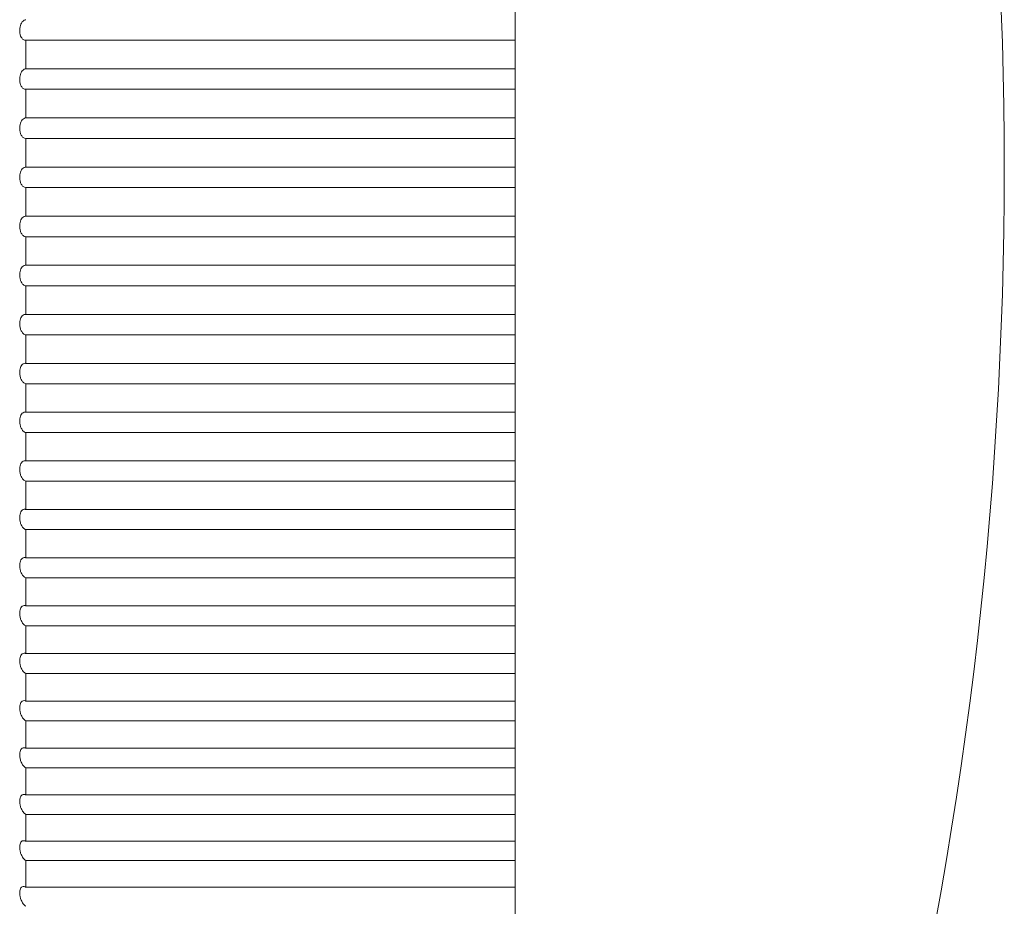
# Model space of a CAD drawing. Units: millimetres. Extents: x -38 to 114, y -367 to 359.
# Drawn here: x 73 to 77, y -154 to -150 of the extents above; entities that cross this region are included whole.
import ezdxf

# ---------------------------------------------------------------- set-up
doc = ezdxf.new("R2010")
doc.units = ezdxf.units.MM

msp = doc.modelspace()

# ---------------------------------------------------------------- linework, layer by layer
at = {"color": 7, "linetype": 'Continuous', "lineweight": 15}
for p, q in [((74.6141, -158.8004), (74.6141, -142.8004)), ((72.6141, -150.3921), (72.6141, -150.2754)), ((72.6141, -150.2754), (74.6141, -150.2754)), ((74.6141, -150.3921), (72.6141, -150.3921)), ((72.6141, -150.593), (72.6141, -150.4761)), ((72.6141, -150.4761), (74.6141, -150.4761)), ((74.6141, -150.593), (72.6141, -150.593)), ((72.6141, -150.7941), (72.6141, -150.6771)), ((72.6141, -150.6771), (74.6141, -150.6771)), ((74.6141, -150.7941), (72.6141, -150.7941)), ((72.6141, -150.9951), (72.6141, -150.8782)), ((72.6141, -150.8782), (74.6141, -150.8782)), ((74.6141, -150.9951), (72.6141, -150.9951)), ((72.6141, -151.196), (72.6141, -151.0792)), ((72.6141, -151.0792), (74.6141, -151.0792)), ((74.6141, -151.196), (72.6141, -151.196)), ((72.6141, -151.3967), (72.6141, -151.28)), ((72.6141, -151.28), (74.6141, -151.28)), ((74.6141, -151.3967), (72.6141, -151.3967)), ((72.6141, -151.597), (72.6141, -151.4805)), ((72.6141, -151.4805), (74.6141, -151.4805)), ((74.6141, -151.597), (72.6141, -151.597)), ((72.6141, -151.7968), (72.6141, -151.6806)), ((72.6141, -151.6806), (74.6141, -151.6806)), ((74.6141, -151.7968), (72.6141, -151.7968)), ((72.6141, -151.9959), (72.6141, -151.8802)), ((72.6141, -151.8802), (74.6141, -151.8802)), ((74.6141, -151.9959), (72.6141, -151.9959)), ((72.6141, -152.1943), (72.6141, -152.079)), ((72.6141, -152.079), (74.6141, -152.079)), ((74.6141, -152.1943), (72.6141, -152.1943)), ((72.6141, -152.3919), (72.6141, -152.2771)), ((72.6141, -152.2771), (74.6141, -152.2771)), ((74.6141, -152.3919), (72.6141, -152.3919)), ((72.6141, -152.5884), (72.6141, -152.4742)), ((72.6141, -152.4742), (74.6141, -152.4742)), ((74.6141, -152.5884), (72.6141, -152.5884)), ((72.6141, -152.7838), (72.6141, -152.6703)), ((72.6141, -152.6703), (74.6141, -152.6703)), ((74.6141, -152.7838), (72.6141, -152.7838)), ((72.6141, -152.9779), (72.6141, -152.8651)), ((72.6141, -152.8651), (74.6141, -152.8651)), ((74.6141, -152.9779), (72.6141, -152.9779)), ((72.6141, -153.1707), (72.6141, -153.0587)), ((72.6141, -153.0587), (74.6141, -153.0587)), ((74.6141, -153.1707), (72.6141, -153.1707)), ((72.6141, -153.3619), (72.6141, -153.2509)), ((72.6141, -153.2509), (74.6141, -153.2509)), ((74.6141, -153.3619), (72.6141, -153.3619)), ((72.6141, -153.5516), (72.6141, -153.4415)), ((72.6141, -153.4415), (74.6141, -153.4415)), ((74.6141, -153.5516), (72.6141, -153.5516)), ((72.6141, -153.7395), (72.6141, -153.6304)), ((72.6141, -153.6304), (74.6141, -153.6304)), ((74.6141, -153.7395), (72.6141, -153.7395))]:
    msp.add_line(p, q, dxfattribs=at)
msp.add_arc((59.6141, -150.8004), 17, 331.92751, 28.07249, dxfattribs=at)
for points in [[(72.6141, -150.2754), (72.6105, -150.2758), (72.6068, -150.2748), (72.6034, -150.2725), (72.6005, -150.2705), (72.5977, -150.2674), (72.5954, -150.2633), (72.5937, -150.2603), (72.5923, -150.2566), (72.5912, -150.2526), (72.5902, -150.2486), (72.5895, -150.2441), (72.5893, -150.2395), (72.5891, -150.2354), (72.5893, -150.2311), (72.5898, -150.227), (72.5904, -150.223), (72.5913, -150.2191), (72.5924, -150.2156), (72.5936, -150.2118), (72.5951, -150.2084), (72.5968, -150.2054), (72.5987, -150.2021), (72.6009, -150.1993), (72.6032, -150.1971), (72.6058, -150.1946), (72.6086, -150.1929), (72.6114, -150.1921), (72.6123, -150.1918), (72.6132, -150.1916), (72.6141, -150.1915)], [(72.6141, -150.4761), (72.6105, -150.4764), (72.6068, -150.4753), (72.6034, -150.4728), (72.6005, -150.4707), (72.5977, -150.4674), (72.5954, -150.4632), (72.5937, -150.4601), (72.5923, -150.4564), (72.5912, -150.4524), (72.5902, -150.4483), (72.5895, -150.4438), (72.5893, -150.4392), (72.5891, -150.435), (72.5893, -150.4307), (72.5898, -150.4266), (72.5904, -150.4227), (72.5913, -150.4188), (72.5924, -150.4153), (72.5936, -150.4116), (72.5951, -150.4082), (72.5968, -150.4053), (72.5987, -150.4021), (72.6009, -150.3994), (72.6032, -150.3973), (72.6058, -150.3949), (72.6086, -150.3933), (72.6114, -150.3926), (72.6123, -150.3923), (72.6132, -150.3922), (72.6141, -150.3921)], [(72.6141, -150.6771), (72.6105, -150.6772), (72.6068, -150.6759), (72.6034, -150.6733), (72.6005, -150.6711), (72.5977, -150.6677), (72.5954, -150.6634), (72.5937, -150.6602), (72.5923, -150.6565), (72.5912, -150.6524), (72.5902, -150.6483), (72.5895, -150.6437), (72.5893, -150.6391), (72.5891, -150.6349), (72.5893, -150.6306), (72.5898, -150.6266), (72.5904, -150.6226), (72.5913, -150.6188), (72.5924, -150.6153), (72.5936, -150.6117), (72.5951, -150.6083), (72.5968, -150.6055), (72.5987, -150.6023), (72.6009, -150.5997), (72.6032, -150.5977), (72.6058, -150.5955), (72.6086, -150.594), (72.6114, -150.5934), (72.6123, -150.5932), (72.6132, -150.5931), (72.6141, -150.593)], [(72.6141, -150.8782), (72.6105, -150.8781), (72.6068, -150.8767), (72.6034, -150.8739), (72.6005, -150.8715), (72.5977, -150.8681), (72.5954, -150.8637), (72.5937, -150.8604), (72.5923, -150.8566), (72.5912, -150.8525), (72.5902, -150.8483), (72.5895, -150.8437), (72.5893, -150.8391), (72.5891, -150.8349), (72.5893, -150.8306), (72.5898, -150.8266), (72.5904, -150.8226), (72.5913, -150.8189), (72.5924, -150.8155), (72.5936, -150.8118), (72.5951, -150.8086), (72.5968, -150.8058), (72.5987, -150.8027), (72.6009, -150.8002), (72.6032, -150.7983), (72.6058, -150.7962), (72.6086, -150.7948), (72.6114, -150.7943), (72.6123, -150.7941), (72.6132, -150.794), (72.6141, -150.7941)], [(72.6141, -151.0792), (72.6105, -151.079), (72.6068, -151.0774), (72.6034, -151.0745), (72.6005, -151.072), (72.5977, -151.0684), (72.5954, -151.0639), (72.5937, -151.0606), (72.5923, -151.0567), (72.5912, -151.0525), (72.5902, -151.0483), (72.5895, -151.0437), (72.5893, -151.0391), (72.5891, -151.0349), (72.5893, -151.0306), (72.5898, -151.0266), (72.5904, -151.0227), (72.5913, -151.0189), (72.5924, -151.0156), (72.5936, -151.012), (72.5951, -151.0088), (72.5968, -151.0061), (72.5987, -151.0031), (72.6009, -151.0007), (72.6032, -150.9989), (72.6058, -150.9969), (72.6086, -150.9956), (72.6114, -150.9952), (72.6123, -150.9951), (72.6132, -150.9951), (72.6141, -150.9951)], [(72.6141, -151.28), (72.6105, -151.2796), (72.6068, -151.2779), (72.6034, -151.2749), (72.6005, -151.2722), (72.5977, -151.2685), (72.5954, -151.2639), (72.5937, -151.2606), (72.5923, -151.2566), (72.5912, -151.2524), (72.5902, -151.2482), (72.5895, -151.2435), (72.5893, -151.2389), (72.5891, -151.2347), (72.5893, -151.2304), (72.5898, -151.2264), (72.5904, -151.2226), (72.5913, -151.2188), (72.5924, -151.2155), (72.5936, -151.212), (72.5951, -151.2089), (72.5968, -151.2063), (72.5987, -151.2034), (72.6009, -151.201), (72.6032, -151.1993), (72.6058, -151.1974), (72.6086, -151.1963), (72.6114, -151.196), (72.6123, -151.1959), (72.6132, -151.1959), (72.6141, -151.196)], [(72.6141, -151.4805), (72.6105, -151.48), (72.6068, -151.4781), (72.6034, -151.475), (72.6005, -151.4722), (72.5977, -151.4684), (72.5954, -151.4637), (72.5937, -151.4603), (72.5923, -151.4563), (72.5912, -151.452), (72.5902, -151.4477), (72.5895, -151.4431), (72.5893, -151.4384), (72.5891, -151.4342), (72.5893, -151.43), (72.5898, -151.426), (72.5904, -151.4222), (72.5913, -151.4185), (72.5924, -151.4153), (72.5936, -151.4118), (72.5951, -151.4087), (72.5968, -151.4062), (72.5987, -151.4034), (72.6009, -151.4011), (72.6032, -151.3995), (72.6058, -151.3977), (72.6086, -151.3967), (72.6114, -151.3966), (72.6123, -151.3965), (72.6132, -151.3966), (72.6141, -151.3967)], [(72.6141, -151.6806), (72.6105, -151.68), (72.6068, -151.6779), (72.6034, -151.6746), (72.6005, -151.6717), (72.5977, -151.6678), (72.5954, -151.6631), (72.5937, -151.6595), (72.5923, -151.6555), (72.5912, -151.6512), (72.5902, -151.6469), (72.5895, -151.6422), (72.5893, -151.6376), (72.5891, -151.6334), (72.5893, -151.6291), (72.5898, -151.6252), (72.5904, -151.6214), (72.5913, -151.6178), (72.5924, -151.6146), (72.5936, -151.6112), (72.5951, -151.6082), (72.5968, -151.6057), (72.5987, -151.603), (72.6009, -151.6008), (72.6032, -151.5994), (72.6058, -151.5977), (72.6086, -151.5968), (72.6114, -151.5968), (72.6123, -151.5967), (72.6132, -151.5968), (72.6141, -151.597)], [(72.6141, -151.8802), (72.6105, -151.8794), (72.6068, -151.8772), (72.6034, -151.8737), (72.6005, -151.8707), (72.5977, -151.8667), (72.5954, -151.8618), (72.5937, -151.8583), (72.5923, -151.8542), (72.5912, -151.8499), (72.5902, -151.8455), (72.5895, -151.8408), (72.5893, -151.8362), (72.5891, -151.832), (72.5893, -151.8278), (72.5898, -151.8239), (72.5904, -151.8201), (72.5913, -151.8165), (72.5924, -151.8134), (72.5936, -151.8101), (72.5951, -151.8072), (72.5968, -151.8048), (72.5987, -151.8021), (72.6009, -151.8001), (72.6032, -151.7987), (72.6058, -151.7971), (72.6086, -151.7964), (72.6114, -151.7964), (72.6123, -151.7965), (72.6132, -151.7966), (72.6141, -151.7968)], [(72.6141, -152.079), (72.6105, -152.0781), (72.6068, -152.0757), (72.6034, -152.0721), (72.6005, -152.069), (72.5977, -152.0649), (72.5954, -152.06), (72.5937, -152.0563), (72.5923, -152.0522), (72.5912, -152.0479), (72.5902, -152.0435), (72.5895, -152.0387), (72.5893, -152.0341), (72.5891, -152.03), (72.5893, -152.0258), (72.5898, -152.0219), (72.5904, -152.0182), (72.5913, -152.0146), (72.5924, -152.0116), (72.5936, -152.0083), (72.5951, -152.0055), (72.5968, -152.0032), (72.5987, -152.0006), (72.6009, -151.9986), (72.6032, -151.9974), (72.6058, -151.9959), (72.6086, -151.9953), (72.6114, -151.9955), (72.6123, -151.9955), (72.6132, -151.9957), (72.6141, -151.9959)], [(72.6141, -152.2771), (72.6105, -152.276), (72.6068, -152.2735), (72.6034, -152.2698), (72.6005, -152.2665), (72.5977, -152.2623), (72.5954, -152.2573), (72.5937, -152.2536), (72.5923, -152.2494), (72.5912, -152.2451), (72.5902, -152.2407), (72.5895, -152.2359), (72.5893, -152.2313), (72.5891, -152.2272), (72.5893, -152.223), (72.5898, -152.2192), (72.5904, -152.2155), (72.5913, -152.212), (72.5924, -152.209), (72.5936, -152.2058), (72.5951, -152.203), (72.5968, -152.2008), (72.5987, -152.1983), (72.6009, -152.1965), (72.6032, -152.1953), (72.6058, -152.1939), (72.6086, -152.1934), (72.6114, -152.1938), (72.6123, -152.1939), (72.6132, -152.1941), (72.6141, -152.1943)], [(72.6141, -152.4742), (72.6105, -152.4729), (72.6068, -152.4703), (72.6034, -152.4665), (72.6005, -152.4631), (72.5977, -152.4588), (72.5954, -152.4537), (72.5937, -152.45), (72.5923, -152.4458), (72.5912, -152.4413), (72.5902, -152.4369), (72.5895, -152.4322), (72.5893, -152.4276), (72.5891, -152.4234), (72.5893, -152.4193), (72.5898, -152.4155), (72.5904, -152.4119), (72.5913, -152.4084), (72.5924, -152.4055), (72.5936, -152.4024), (72.5951, -152.3997), (72.5968, -152.3975), (72.5987, -152.3952), (72.6009, -152.3934), (72.6032, -152.3923), (72.6058, -152.3911), (72.6086, -152.3907), (72.6114, -152.3912), (72.6123, -152.3913), (72.6132, -152.3915), (72.6141, -152.3919)], [(72.6141, -152.6703), (72.6105, -152.6688), (72.6068, -152.6661), (72.6034, -152.6621), (72.6005, -152.6587), (72.5977, -152.6542), (72.5954, -152.6491), (72.5937, -152.6453), (72.5923, -152.641), (72.5912, -152.6366), (72.5902, -152.6322), (72.5895, -152.6274), (72.5893, -152.6228), (72.5891, -152.6187), (72.5893, -152.6146), (72.5898, -152.6109), (72.5904, -152.6072), (72.5913, -152.6039), (72.5924, -152.601), (72.5936, -152.5979), (72.5951, -152.5953), (72.5968, -152.5933), (72.5987, -152.591), (72.6009, -152.5893), (72.6032, -152.5884), (72.6058, -152.5873), (72.6086, -152.587), (72.6114, -152.5876), (72.6123, -152.5878), (72.6132, -152.588), (72.6141, -152.5884)], [(72.6141, -152.8651), (72.6105, -152.8636), (72.6068, -152.8606), (72.6034, -152.8566), (72.6005, -152.853), (72.5977, -152.8485), (72.5954, -152.8433), (72.5937, -152.8394), (72.5923, -152.8351), (72.5912, -152.8307), (72.5902, -152.8262), (72.5895, -152.8215), (72.5893, -152.8169), (72.5891, -152.8128), (72.5893, -152.8087), (72.5898, -152.8051), (72.5904, -152.8015), (72.5913, -152.7982), (72.5924, -152.7954), (72.5936, -152.7924), (72.5951, -152.7899), (72.5968, -152.7879), (72.5987, -152.7857), (72.6009, -152.7842), (72.6032, -152.7833), (72.6058, -152.7823), (72.6086, -152.7822), (72.6114, -152.7829), (72.6123, -152.7831), (72.6132, -152.7834), (72.6141, -152.7838)], [(72.6141, -153.0587), (72.6105, -153.057), (72.6068, -153.0539), (72.6034, -153.0497), (72.6005, -153.0461), (72.5977, -153.0414), (72.5954, -153.0362), (72.5937, -153.0323), (72.5923, -153.028), (72.5912, -153.0235), (72.5902, -153.019), (72.5895, -153.0143), (72.5893, -153.0098), (72.5891, -153.0057), (72.5893, -153.0016), (72.5898, -152.998), (72.5904, -152.9945), (72.5913, -152.9912), (72.5924, -152.9885), (72.5936, -152.9856), (72.5951, -152.9831), (72.5968, -152.9812), (72.5987, -152.9791), (72.6009, -152.9777), (72.6032, -152.977), (72.6058, -152.9761), (72.6086, -152.9761), (72.6114, -152.9769), (72.6123, -152.9771), (72.6132, -152.9775), (72.6141, -152.9779)], [(72.6141, -153.2509), (72.6105, -153.249), (72.6068, -153.2458), (72.6034, -153.2415), (72.6005, -153.2377), (72.5977, -153.233), (72.5954, -153.2277), (72.5937, -153.2238), (72.5923, -153.2194), (72.5912, -153.2149), (72.5902, -153.2104), (72.5895, -153.2057), (72.5893, -153.2012), (72.5891, -153.1971), (72.5893, -153.1931), (72.5898, -153.1895), (72.5904, -153.1861), (72.5913, -153.1829), (72.5924, -153.1802), (72.5936, -153.1774), (72.5951, -153.175), (72.5968, -153.1732), (72.5987, -153.1712), (72.6009, -153.1699), (72.6032, -153.1692), (72.6058, -153.1685), (72.6086, -153.1686), (72.6114, -153.1695), (72.6123, -153.1698), (72.6132, -153.1702), (72.6141, -153.1707)], [(72.6141, -153.4415), (72.6105, -153.4395), (72.6068, -153.4361), (72.6034, -153.4317), (72.6005, -153.4278), (72.5977, -153.423), (72.5954, -153.4177), (72.5937, -153.4137), (72.5923, -153.4093), (72.5912, -153.4048), (72.5902, -153.4003), (72.5895, -153.3956), (72.5893, -153.3911), (72.5891, -153.387), (72.5893, -153.3831), (72.5898, -153.3796), (72.5904, -153.3761), (72.5913, -153.373), (72.5924, -153.3704), (72.5936, -153.3677), (72.5951, -153.3654), (72.5968, -153.3637), (72.5987, -153.3618), (72.6009, -153.3606), (72.6032, -153.36), (72.6058, -153.3594), (72.6086, -153.3596), (72.6114, -153.3607), (72.6123, -153.361), (72.6132, -153.3614), (72.6141, -153.3619)], [(72.6141, -153.6304), (72.6105, -153.6283), (72.6068, -153.6248), (72.6034, -153.6202), (72.6005, -153.6163), (72.5977, -153.6114), (72.5954, -153.606), (72.5937, -153.6019), (72.5923, -153.5975), (72.5912, -153.593), (72.5902, -153.5885), (72.5895, -153.5838), (72.5893, -153.5794), (72.5891, -153.5754), (72.5893, -153.5714), (72.5898, -153.568), (72.5904, -153.5646), (72.5913, -153.5616), (72.5924, -153.559), (72.5936, -153.5563), (72.5951, -153.5541), (72.5968, -153.5525), (72.5987, -153.5507), (72.6009, -153.5496), (72.6032, -153.5492), (72.6058, -153.5487), (72.6086, -153.5491), (72.6114, -153.5502), (72.6123, -153.5506), (72.6132, -153.551), (72.6141, -153.5516)], [(72.6141, -153.8176), (72.6105, -153.8153), (72.6068, -153.8116), (72.6034, -153.807), (72.6005, -153.8029), (72.5977, -153.798), (72.5954, -153.7925), (72.5937, -153.7884), (72.5923, -153.784), (72.5912, -153.7795), (72.5902, -153.775), (72.5895, -153.7703), (72.5893, -153.7659), (72.5891, -153.7619), (72.5893, -153.758), (72.5898, -153.7546), (72.5904, -153.7513), (72.5913, -153.7483), (72.5924, -153.7459), (72.5936, -153.7433), (72.5951, -153.7412), (72.5968, -153.7397), (72.5987, -153.738), (72.6009, -153.737), (72.6032, -153.7366), (72.6058, -153.7363), (72.6086, -153.7367), (72.6114, -153.738), (72.6123, -153.7384), (72.6132, -153.7389), (72.6141, -153.7395)]]:
    msp.add_open_spline(points, degree=3, knots=[0, 0, 0, 0, 0.0000214208, 0.0000214208, 0.0000214208, 0.0000400733, 0.0000400733, 0.0000400733, 0.0000538089, 0.0000538089, 0.0000538089, 0.0000676331, 0.0000676331, 0.0000676331, 0.0000800899, 0.0000800899, 0.0000800899, 0.0000921566, 0.0000921566, 0.0000921566, 0.0001049759, 0.0001049759, 0.0001049759, 0.0001193821, 0.0001193821, 0.0001193821, 0.0001358405, 0.0001358405, 0.0001358405, 0.0001411636, 0.0001411636, 0.0001411636, 0.0001411636], dxfattribs=at)

doc.saveas('drawing.dxf')
